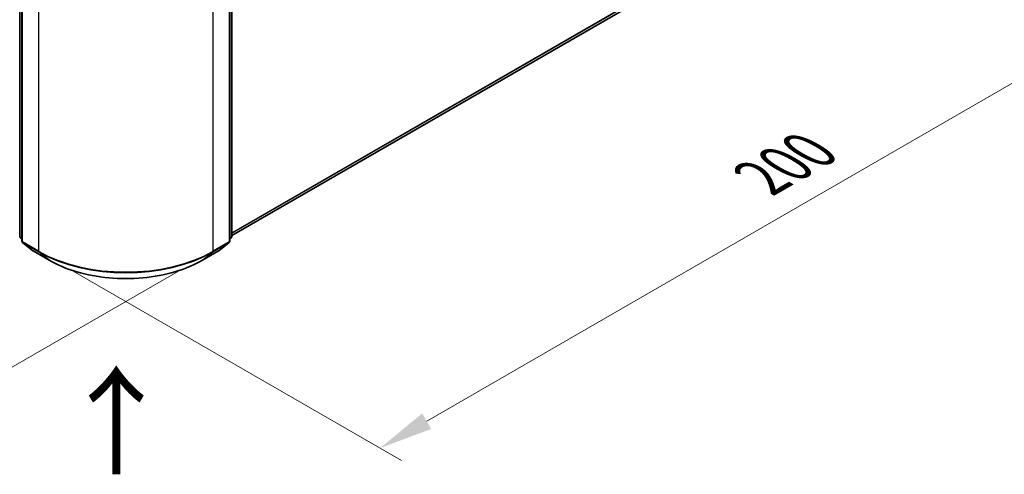
# Model space of a CAD drawing. Units: millimetres. Extents: x 10 to 4817, y 5 to 989.
# Drawn here: x 53 to 83, y 129 to 143 of the extents above; entities that cross this region are included whole.
import ezdxf

# ---------------------------------------------------------------- set-up
doc = ezdxf.new("R2010")
doc.units = ezdxf.units.MM
doc.header["$LTSCALE"] = 0.666667
doc.layers.get('Defpoints').update_dxf_attribs({"lineweight": 25})
for name, color, linetype, lineweight in [('Dimension (ISO)', 7, 'Continuous', 18), ('Symbol (ISO)', 7, 'Continuous', 18), ('Visible (ISO)', 7, 'Continuous', 35), ('Visible Narrow (ISO)', 7, 'Continuous', 25)]:
    doc.layers.add(name, color=color, linetype=linetype, lineweight=lineweight)
doc.styles.add('Note Text (TK)', font='MS PGothic.ttf')
doc.dimstyles.new('Default - Method 1b (TK)', dxfattribs={"dimscale": 0.666667, "dimtxt": 2.5, "dimasz": 2.5, "dimexe": 1, "dimexo": 1.5, "dimgap": 1, "dimtad": 1, "dimtoh": 1, "dimrnd": 1e-08, "dimdsep": 46, "dimtxsty": 'Note Text (TK)', "dimcen": 0.09, "dimdle": 5, "dimclrd": 100, "dimclre": 100, "dimclrt": 7, "dimadec": 1, "dimazin": 1, "dimtfac": 1, "dimtmove": 0, "dimatfit": 3, "dimfxl": 0, "dimtolj": 1, "dimlwd": -1, "dimlwe": -1, "dimarcsym": 0})

# ---------------------------------------------------------------- blocks, each defined once
blk = doc.blocks.new('*D13')
at = {"layer": 'Defpoints', "color": 0, "transparency": 16777216}
for p in [(32.27, 151.791), (58.709, 135.951), (48.203, 129.885)]:
    blk.add_point(p, dxfattribs=at)
at = {"layer": 'Dimension (ISO)', "color": 100, "transparency": 16777216}
for p, q in [((31.27, 151.213), (20.599, 145.053)), ((22.709, 144.604), (46.76, 130.719)), ((57.709, 135.373), (47.536, 129.5))]:
    blk.add_line(p, q, dxfattribs=at)
for points in [[(22.848, 144.845), (22.57, 144.364), (21.266, 145.438)], [(46.899, 130.959), (46.621, 130.478), (48.203, 129.885)]]:
    blk.add_solid(points, dxfattribs=at)
at = {"layer": 'Dimension (ISO)', "color": 7, "transparency": 16777216, "insert": (34.081, 139.593), "char_height": 1.66667, "attachment_point": 4, "rotation": 330, "style": 'Note Text (TK)'}
blk.add_mtext('\\A1;{\\Q30.000;\\W0.816;\\H0.816x;200}', dxfattribs=at)
blk = doc.blocks.new('*D14')
at = {"layer": 'Defpoints', "color": 0, "transparency": 16777216}
for p in [(80.259, 151.503), (90.798, 145.418), (53.321, 135.951)]:
    blk.add_point(p, dxfattribs=at)
at = {"layer": 'Dimension (ISO)', "color": 100, "transparency": 16777216}
for p, q in [((81.259, 150.926), (91.465, 145.033)), ((65.304, 130.699), (89.355, 144.585)), ((54.321, 135.373), (64.527, 129.481))]:
    blk.add_line(p, q, dxfattribs=at)
for points in [[(89.216, 144.825), (89.494, 144.344), (90.798, 145.418)], [(65.165, 130.94), (65.443, 130.458), (63.861, 129.866)]]:
    blk.add_solid(points, dxfattribs=at)
at = {"layer": 'Dimension (ISO)', "color": 7, "transparency": 16777216, "insert": (75.632, 138.217), "char_height": 1.66667, "attachment_point": 4, "rotation": 30, "style": 'Note Text (TK)'}
blk.add_mtext('\\A1;{\\Q-30.000;\\W0.816;\\H0.816x;200}', dxfattribs=at)

msp = doc.modelspace()

# ---------------------------------------------------------------- linework, layer by layer
at = {"layer": 'Visible (ISO)'}
for p, q in [((59.2912, 136.428), (79.1235, 147.8782)), ((52.7388, 136.4065), (52.7388, 145.6477)), ((59.2912, 145.6477), (59.2912, 136.4065)), ((52.8062, 145.5593), (52.8062, 136.2617)), ((59.2238, 136.2617), (59.2238, 145.5593)), ((52.8062, 136.3247), (52.7601, 136.362)), ((52.8274, 136.2172), (53.1426, 135.9624)), ((58.8874, 135.9624), (59.2026, 136.2172)), ((59.2699, 136.362), (59.2238, 136.3247)), ((53.15, 135.9574), (53.6483, 135.6696)), ((58.3817, 135.6696), (58.88, 135.9574))]:
    msp.add_line(p, q, dxfattribs=at)
for centre, start, end in [((52.796, 136.4065), 180, 231.05172), ((52.8633, 136.2617), 180, 231.05172), ((59.1667, 136.2617), 308.94828, 0), ((59.234, 136.4065), 308.94828, 0), ((53.1786, 136.0069), 231.05172, 240), ((58.8514, 136.0069), 300, 308.94828)]:
    msp.add_arc(centre, 0.0571, start, end, dxfattribs=at)
msp.add_open_spline([(53.6483, 135.6696), (53.8977, 135.5257), (54.1854, 135.4051), (54.8101, 135.2214), (55.147, 135.1582), (55.838, 135.095), (56.192, 135.095), (56.883, 135.1582), (57.2199, 135.2214), (57.8446, 135.4051), (58.1323, 135.5257), (58.3817, 135.6696)], degree=3, knots=[1.5707963, 1.5707963, 1.5707963, 1.5707963, 1.8849556, 1.8849556, 2.1991149, 2.1991149, 2.5132741, 2.5132741, 2.8274334, 2.8274334, 3.1415927, 3.1415927, 3.1415927, 3.1415927], dxfattribs=at)
at = {"layer": 'Visible Narrow (ISO)'}
for p, q in [((59.2912, 136.5202), (79.4505, 148.1592)), ((59.2912, 136.5011), (79.4412, 148.1347)), ((59.2912, 136.4283), (79.1259, 147.8799)), ((52.7556, 136.3831), (52.7556, 145.6244)), ((59.2744, 145.6244), (59.2744, 136.3831)), ((52.8229, 136.2383), (52.8229, 145.5359)), ((59.2071, 145.5359), (59.2071, 136.2383)), ((53.3213, 145.2482), (53.3213, 135.9506)), ((58.7087, 135.9506), (58.7087, 145.2482)), ((52.8062, 136.3539), (52.7556, 136.3831)), ((52.8062, 136.3253), (52.7649, 136.3587)), ((52.7649, 136.3587), (52.8062, 136.3348)), ((53.3213, 135.9506), (52.8229, 136.2383)), ((53.1475, 135.9591), (52.8323, 136.2139)), ((52.8323, 136.2139), (53.3306, 135.9261)), ((58.6994, 135.9261), (59.1977, 136.2139)), ((59.2071, 136.2383), (58.7087, 135.9506)), ((59.1977, 136.2139), (58.8825, 135.9591)), ((59.2744, 136.3831), (59.2238, 136.3539)), ((59.2651, 136.3587), (59.2238, 136.3253)), ((59.2238, 136.3348), (59.2651, 136.3587)), ((53.6459, 135.6713), (53.1475, 135.9591)), ((53.6459, 135.6713), (53.3306, 135.9261)), ((58.8825, 135.9591), (58.3841, 135.6713)), ((58.3841, 135.6713), (58.6994, 135.9261))]:
    msp.add_line(p, q, dxfattribs=at)
for centre, major_axis, ratio, start_param, end_param in [((52.796, 136.4065), (-0.0571, 0), 0.5773503, 0, 0.7853982), ((52.796, 136.4065), (-0.0286, -0.0495), 0.5773503, 5.4977871, 6.1925254), ((52.796, 136.4065), (-0.0359, -0.0444), 0.8131434, 0, 0.127344), ((52.8633, 136.2617), (-0.0571, 0), 0.5773503, 0, 0.7853982), ((52.8633, 136.2617), (-0.0286, -0.0495), 0.5773503, 5.4977871, 6.1925254), ((52.8633, 136.2617), (-0.0359, -0.0444), 0.8131434, 0, 0.127344), ((59.1667, 136.2617), (0.0286, -0.0495), 0.5773503, 0.0906599, 0.7853982), ((59.1667, 136.2617), (0.0359, -0.0444), 0.8131434, 6.1558413, 6.2831853), ((59.1667, 136.2617), (0.0571, 0), 0.5773503, 5.4977871, 6.2831853), ((59.234, 136.4065), (0.0286, -0.0495), 0.5773503, 0.0906599, 0.7853982), ((59.234, 136.4065), (0.0359, -0.0444), 0.8131434, 6.1558413, 6.2831853), ((59.234, 136.4065), (0.0571, 0), 0.5773503, 5.4977871, 6.2831853), ((53.1786, 136.0069), (-0.0359, -0.0444), 0.8131434, 0, 0.127344), ((53.1786, 136.0069), (-0.0286, -0.0495), 0.5773503, 6.1925254, 6.2831853), ((53.3617, 135.9739), (-0.0286, -0.0495), 0.5773503, 5.4977871, 6.1925254), ((56.015, 137.5058), (-3.8095, 0), 0.5773503, 0.7853982, 2.3561945), ((56.015, 137.476), (3.7963, 0), 0.5773503, 3.9269908, 5.4977871), ((58.6683, 135.9739), (0.0286, -0.0495), 0.5773503, 0.0906599, 0.7853982), ((58.8514, 136.0069), (0.0286, -0.0495), 0.5773503, 0, 0.0906599), ((58.8514, 136.0069), (0.0359, -0.0444), 0.8131434, 6.1558413, 6.2831853), ((53.6769, 135.7191), (-0.0286, -0.0495), 0.5773503, 6.1925254, 6.2831853), ((56.015, 137.0392), (-3.3505, 0), 0.5773503, 0.7853982, 2.3561945), ((58.3531, 135.7191), (0.0286, -0.0495), 0.5773503, 0, 0.0906599)]:
    msp.add_ellipse(centre, major_axis=major_axis, ratio=ratio, start_param=start_param, end_param=end_param, dxfattribs=at)

# ---------------------------------------------------------------- texts
at = {"layer": 'Symbol (ISO)', "color": 7, "insert": (55.7696, 128.9128), "char_height": 2.666667, "attachment_point": 4, "rotation": 90, "line_spacing_factor": 1.5, "style": 'Note Text (TK)'}
msp.add_mtext('\\fＭＳ Ｐゴシック|b0|i0;{\\H2.6667;→}', dxfattribs=at)

# ---------------------------------------------------------------- dimensions: what is measured, and where the dimension line sits
at = {"layer": 'Dimension (ISO)', "color": 100, "true_color": 0x00ff3f}
for base, p1, p2, angle, text, override, picture, middle in [((48.2032, 129.8852), (32.2697, 151.7906), (58.7087, 135.9506), 150, '{\\Q30.000;\\W0.816;\\H0.816x;<>}', {"dimgap": 1, "dimtoh": 0, "dimdec": 2, "dimlfac": 6.489943, "dimtol": 0, "dimlim": 0, "dimtp": 0, "dimtm": 0, "dimtdec": 2, "dimtofl": 0, "dimatfit": 1}, '*D13', (34.7345, 137.6614)), ((90.7982, 145.4179), (53.3213, 135.9506), (80.2587, 151.5029), 210, '{\\Q-30.000;\\W0.816;\\H0.816x;<>}', {"dimgap": 1, "dimtoh": 0, "dimdec": 2, "dimlfac": 6.429911, "dimtol": 0, "dimlim": 0, "dimtp": 0, "dimtm": 0, "dimtdec": 2, "dimtofl": 0, "dimatfit": 1}, '*D14', (77.3295, 137.6418))]:
    dim = msp.add_linear_dim(base=base, p1=p1, p2=p2, angle=angle, text=text, dimstyle='Default - Method 1b (TK)', override=override, dxfattribs=at)
    dim.commit()
    dim.dimension.update_dxf_attribs({"geometry": picture, "text_midpoint": middle, "dimtype": 160})

doc.saveas('drawing.dxf')
